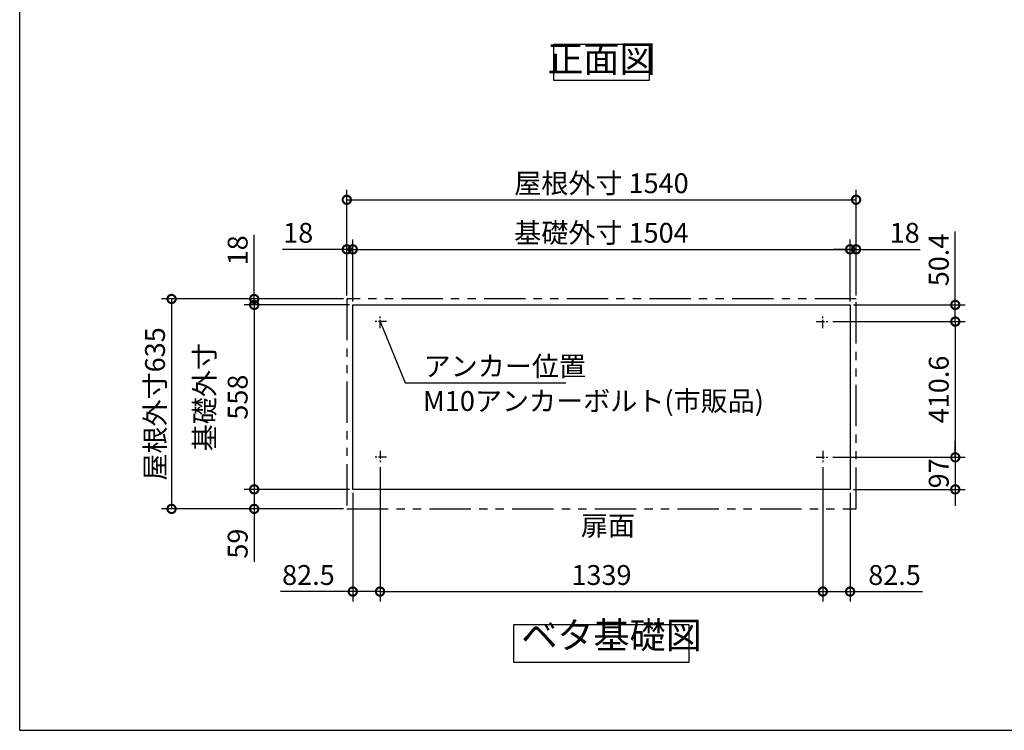
# Model space of a CAD drawing. Extents: x 70 to 8115, y 43 to 5705.
# Drawn here: x 70 to 3047, y 152 to 2301 of the extents above; entities that cross this region are included whole.
import ezdxf

# ---------------------------------------------------------------- set-up
doc = ezdxf.new("R2010")
doc.units = 0
doc.header["$LTSCALE"] = 20
doc.header["$PDMODE"] = 3
doc.header["$PDSIZE"] = 2
doc.linetypes.add('CENTER', pattern=[2, 1.25, -0.25, 0.25, -0.25])
doc.linetypes.add('PHANTOM', pattern=[2.5, 1.25, -0.25, 0.25, -0.25, 0.25, -0.25])
doc.layers.get('0').update_dxf_attribs({"linetype": 'CONTINUOUS'})
doc.layers.get('DEFPOINTS').update_dxf_attribs({"linetype": 'CONTINUOUS'})
for name, color, linetype in [('センター', 3, 'CENTER'), ('仕様書枠', 230, 'CONTINUOUS'), ('寸法', 4, 'CONTINUOUS'), ('想像線', 6, 'PHANTOM'), ('部品1', 7, 'CONTINUOUS')]:
    doc.layers.add(name, color=color, linetype=linetype)
doc.styles.add('STYLE1', font='isocp.shx', dxfattribs={"bigfont": 'bigfont.shx'})
doc.dimstyles.new('INABA_S20G', dxfattribs={"dimscale": 20, "dimtxt": 3, "dimasz": 2.5, "dimexe": 1.5, "dimexo": 0.5, "dimgap": 1, "dimtad": 3, "dimdec": 1, "dimdsep": 46, "dimtxsty": 'STYLE1', "dimblk1": 'DOTSMALL', "dimblk2": 'DOTSMALL', "dimsah": 1, "dimcen": 0, "dimclrt": 7, "dimadec": 0, "dimazin": 0, "dimtfac": 1, "dimtdec": 4, "dimtix": 1, "dimtmove": 0, "dimatfit": 3, "dimldrblk": 'DOTSMALL', "dimfxl": 1, "dimtolj": 1, "dimtzin": 0, "dimarcsym": 0})

# ---------------------------------------------------------------- blocks, each defined once
blk = doc.blocks.new('_DOTSMALL')
at = {"color": 0, "linetype": 'ByBlock', "ltscale": 50, "const_width": 0.5}
blk.add_lwpolyline([(-0.0625, 0, 1), (0.0625, 0, 1)], format="xyb", close=True, dxfattribs=at)
blk = doc.blocks.new('*D26')
at = {"layer": 'DEFPOINTS', "color": 0, "ltscale": 50}
for p in [(1059.2, 1606.7), (1059.2, 1456.7), (1077.2, 1438.7)]:
    blk.add_point(p, dxfattribs=at)
at = {"layer": '寸法', "color": 0, "lineweight": -2, "ltscale": 50}
for p, q in [((1059.2, 1466.7), (1059.2, 1636.7)), ((1077.2, 1448.7), (1077.2, 1636.7)), ((1059.2, 1606.7), (865.2, 1606.7)), ((1077.2, 1606.7), (1059.2, 1606.7)), ((1077.2, 1606.7), (1127.2, 1606.7))]:
    blk.add_line(p, q, dxfattribs=at)
at = {"layer": '寸法', "color": 0, "lineweight": -2, "ltscale": 50, "xscale": 50, "yscale": 50, "zscale": 50}
blk.add_blockref('_DOTSMALL', (1059.2, 1606.7), dxfattribs=at)
at = {"layer": '寸法', "color": 0, "lineweight": -2, "ltscale": 50, "xscale": 50, "yscale": 50, "zscale": 50, "rotation": 180}
blk.add_blockref('_DOTSMALL', (1077.2, 1606.7), dxfattribs=at)
at = {"layer": '寸法', "color": 7, "ltscale": 50, "insert": (912.2, 1656.7), "char_height": 60, "attachment_point": 5, "style": 'STYLE1'}
blk.add_mtext('\\A1;18', dxfattribs=at)
blk = doc.blocks.new('*D27')
at = {"layer": 'DEFPOINTS', "color": 0, "ltscale": 50}
for p in [(2599.2, 1606.7), (2581.2, 1438.7), (2599.2, 1456.7)]:
    blk.add_point(p, dxfattribs=at)
at = {"layer": '寸法', "color": 0, "lineweight": -2, "ltscale": 50}
for p, q in [((2581.2, 1448.7), (2581.2, 1636.7)), ((2599.2, 1466.7), (2599.2, 1636.7)), ((2581.2, 1606.7), (2531.2, 1606.7)), ((2581.2, 1606.7), (2599.2, 1606.7)), ((2599.2, 1606.7), (2793.2, 1606.7))]:
    blk.add_line(p, q, dxfattribs=at)
at = {"layer": '寸法', "color": 0, "lineweight": -2, "ltscale": 50, "xscale": 50, "yscale": 50, "zscale": 50}
blk.add_blockref('_DOTSMALL', (2581.2, 1606.7), dxfattribs=at)
at = {"layer": '寸法', "color": 0, "lineweight": -2, "ltscale": 50, "xscale": 50, "yscale": 50, "zscale": 50, "rotation": 180}
blk.add_blockref('_DOTSMALL', (2599.2, 1606.7), dxfattribs=at)
at = {"layer": '寸法', "color": 7, "ltscale": 50, "insert": (2746.2, 1656.7), "char_height": 60, "attachment_point": 5, "style": 'STYLE1'}
blk.add_mtext('\\A1;18', dxfattribs=at)
blk = doc.blocks.new('*D28')
at = {"layer": 'DEFPOINTS', "color": 0, "ltscale": 50}
for p in [(779.2, 1456.7), (1059.2, 1456.7), (1077.2, 1438.7)]:
    blk.add_point(p, dxfattribs=at)
at = {"layer": '寸法', "color": 0, "lineweight": -2, "ltscale": 50}
for p, q in [((779.2, 1456.7), (779.2, 1650.7)), ((1049.2, 1456.7), (749.2, 1456.7)), ((1067.2, 1438.7), (749.2, 1438.7)), ((779.2, 1438.7), (779.2, 1456.7)), ((779.2, 1438.7), (779.2, 1388.7))]:
    blk.add_line(p, q, dxfattribs=at)
at = {"layer": '寸法', "color": 0, "lineweight": -2, "ltscale": 50, "xscale": 50, "yscale": 50, "zscale": 50}
for p, rotation in [((779.2, 1456.7), 270), ((779.2, 1438.7), 90)]:
    blk.add_blockref('_DOTSMALL', p, dxfattribs=dict(at, rotation=rotation))
at = {"layer": '寸法', "color": 7, "ltscale": 50, "insert": (729.2, 1603.7), "char_height": 60, "attachment_point": 5, "rotation": 90, "style": 'STYLE1'}
blk.add_mtext('\\A1;18', dxfattribs=at)
blk = doc.blocks.new('*D29')
at = {"layer": 'DEFPOINTS', "color": 0, "ltscale": 50}
for p in [(1077.2, 880.7), (779.2, 821.7), (1059.2, 821.7)]:
    blk.add_point(p, dxfattribs=at)
at = {"layer": '寸法', "color": 0, "lineweight": -2, "ltscale": 50}
for p, q in [((1067.2, 880.7), (749.2, 880.7)), ((779.2, 880.7), (779.2, 821.7)), ((1049.2, 821.7), (749.2, 821.7)), ((779.2, 821.7), (779.2, 661.4))]:
    blk.add_line(p, q, dxfattribs=at)
at = {"layer": '寸法', "color": 0, "lineweight": -2, "ltscale": 50, "xscale": 50, "yscale": 50, "zscale": 50}
for p, rotation in [((779.2, 880.7), 90), ((779.2, 821.7), 270)]:
    blk.add_blockref('_DOTSMALL', p, dxfattribs=dict(at, rotation=rotation))
at = {"layer": '寸法', "color": 7, "ltscale": 50, "insert": (729.2, 716.6), "char_height": 60, "attachment_point": 5, "rotation": 90, "style": 'STYLE1'}
blk.add_mtext('\\A1;59', dxfattribs=at)
blk = doc.blocks.new('*D30')
at = {"layer": 'DEFPOINTS', "color": 0, "ltscale": 50}
for p in [(1077.2, 1438.7), (779.2, 880.7), (1077.2, 880.7)]:
    blk.add_point(p, dxfattribs=at)
at = {"layer": '寸法', "color": 0, "lineweight": -2, "ltscale": 50}
for p, q in [((1067.2, 1438.7), (749.2, 1438.7)), ((779.2, 1438.7), (779.2, 880.7)), ((1067.2, 880.7), (749.2, 880.7))]:
    blk.add_line(p, q, dxfattribs=at)
at = {"layer": '寸法', "color": 0, "lineweight": -2, "ltscale": 50, "xscale": 50, "yscale": 50, "zscale": 50}
for p, rotation in [((779.2, 1438.7), 90), ((779.2, 880.7), 270)]:
    blk.add_blockref('_DOTSMALL', p, dxfattribs=dict(at, rotation=rotation))
at = {"layer": '寸法', "color": 7, "ltscale": 50, "insert": (679.2, 1159.7), "char_height": 60, "attachment_point": 5, "rotation": 90, "style": 'STYLE1'}
blk.add_mtext('\\A1;基礎外寸\\P558', dxfattribs=at)
blk = doc.blocks.new('*D31')
at = {"layer": 'DEFPOINTS', "color": 0, "ltscale": 50}
for p in [(1059.2, 1456.7), (529.2, 821.7), (1059.2, 821.7)]:
    blk.add_point(p, dxfattribs=at)
at = {"layer": '寸法', "color": 0, "lineweight": -2, "ltscale": 50}
for p, q in [((1049.2, 1456.7), (499.2, 1456.7)), ((529.2, 1456.7), (529.2, 821.7)), ((1049.2, 821.7), (499.2, 821.7))]:
    blk.add_line(p, q, dxfattribs=at)
at = {"layer": '寸法', "color": 0, "lineweight": -2, "ltscale": 50, "xscale": 50, "yscale": 50, "zscale": 50}
for p, rotation in [((529.2, 1456.7), 90), ((529.2, 821.7), 270)]:
    blk.add_blockref('_DOTSMALL', p, dxfattribs=dict(at, rotation=rotation))
at = {"layer": '寸法', "color": 7, "ltscale": 50, "insert": (479.2, 1139.2), "char_height": 60, "attachment_point": 5, "rotation": 90, "style": 'STYLE1'}
blk.add_mtext('\\A1;屋根外寸635', dxfattribs=at)
blk = doc.blocks.new('*D32')
at = {"layer": 'DEFPOINTS', "color": 0, "ltscale": 50}
for p in [(2498.7, 957.7), (2581.2, 880.7), (2498.7, 571.7)]:
    blk.add_point(p, dxfattribs=at)
at = {"layer": '寸法', "color": 0, "lineweight": -2, "ltscale": 50}
for p, q in [((2498.7, 947.7), (2498.7, 541.7)), ((2581.2, 870.7), (2581.2, 541.7)), ((2498.7, 571.7), (2581.2, 571.7)), ((2581.2, 571.7), (2799.7, 571.7))]:
    blk.add_line(p, q, dxfattribs=at)
at = {"layer": '寸法', "color": 0, "lineweight": -2, "ltscale": 50, "xscale": 50, "yscale": 50, "zscale": 50, "rotation": 180}
blk.add_blockref('_DOTSMALL', (2498.7, 571.7), dxfattribs=at)
at = {"layer": '寸法', "color": 0, "lineweight": -2, "ltscale": 50, "xscale": 50, "yscale": 50, "zscale": 50}
blk.add_blockref('_DOTSMALL', (2581.2, 571.7), dxfattribs=at)
at = {"layer": '寸法', "color": 7, "ltscale": 50, "insert": (2715.5, 621.7), "char_height": 60, "attachment_point": 5, "style": 'STYLE1'}
blk.add_mtext('\\A1;82.5', dxfattribs=at)
blk = doc.blocks.new('*D33')
at = {"layer": 'DEFPOINTS', "color": 0, "ltscale": 50}
for p in [(1159.7, 957.7), (1077.2, 880.7), (1159.7, 571.7)]:
    blk.add_point(p, dxfattribs=at)
at = {"layer": '寸法', "color": 0, "lineweight": -2, "ltscale": 50}
for p, q in [((1159.7, 947.7), (1159.7, 541.7)), ((1077.2, 870.7), (1077.2, 541.7)), ((1077.2, 571.7), (858.7, 571.7)), ((1159.7, 571.7), (1077.2, 571.7))]:
    blk.add_line(p, q, dxfattribs=at)
at = {"layer": '寸法', "color": 0, "lineweight": -2, "ltscale": 50, "xscale": 50, "yscale": 50, "zscale": 50, "rotation": 180}
blk.add_blockref('_DOTSMALL', (1077.2, 571.7), dxfattribs=at)
at = {"layer": '寸法', "color": 0, "lineweight": -2, "ltscale": 50, "xscale": 50, "yscale": 50, "zscale": 50}
blk.add_blockref('_DOTSMALL', (1159.7, 571.7), dxfattribs=at)
at = {"layer": '寸法', "color": 7, "ltscale": 50, "insert": (943, 621.7), "char_height": 60, "attachment_point": 5, "style": 'STYLE1'}
blk.add_mtext('\\A1;82.5', dxfattribs=at)
blk = doc.blocks.new('*D34')
at = {"layer": 'DEFPOINTS', "color": 0, "ltscale": 50}
for p in [(2518.7, 977.7), (2581.2, 880.7), (2899.2, 880.7)]:
    blk.add_point(p, dxfattribs=at)
at = {"layer": '寸法', "color": 0, "lineweight": -2, "ltscale": 50}
for p, q in [((2899.2, 977.7), (2899.2, 1027.7)), ((2528.7, 977.7), (2929.2, 977.7)), ((2899.2, 977.7), (2899.2, 880.7)), ((2591.2, 880.7), (2929.2, 880.7)), ((2899.2, 880.7), (2899.2, 830.7))]:
    blk.add_line(p, q, dxfattribs=at)
at = {"layer": '寸法', "color": 0, "lineweight": -2, "ltscale": 50, "xscale": 50, "yscale": 50, "zscale": 50}
for p, rotation in [((2899.2, 977.7), 270), ((2899.2, 880.7), 90)]:
    blk.add_blockref('_DOTSMALL', p, dxfattribs=dict(at, rotation=rotation))
at = {"layer": '寸法', "color": 7, "ltscale": 50, "insert": (2849.2, 929.2), "char_height": 60, "attachment_point": 5, "rotation": 90, "style": 'STYLE1'}
blk.add_mtext('\\A1;97', dxfattribs=at)
blk = doc.blocks.new('*D35')
at = {"layer": 'DEFPOINTS', "color": 0, "ltscale": 50}
for p in [(2581.2, 1438.7), (2518.7, 1388.3), (2899.2, 1388.3)]:
    blk.add_point(p, dxfattribs=at)
at = {"layer": '寸法', "color": 0, "lineweight": -2, "ltscale": 50}
for p, q in [((2899.2, 1438.7), (2899.2, 1660.7)), ((2591.2, 1438.7), (2929.2, 1438.7)), ((2899.2, 1388.3), (2899.2, 1438.7)), ((2528.7, 1388.3), (2929.2, 1388.3))]:
    blk.add_line(p, q, dxfattribs=at)
at = {"layer": '寸法', "color": 0, "lineweight": -2, "ltscale": 50, "xscale": 50, "yscale": 50, "zscale": 50}
for p, rotation in [((2899.2, 1438.7), 90), ((2899.2, 1388.3), 270)]:
    blk.add_blockref('_DOTSMALL', p, dxfattribs=dict(at, rotation=rotation))
at = {"layer": '寸法', "color": 7, "ltscale": 50, "insert": (2849.2, 1574.7), "char_height": 60, "attachment_point": 5, "rotation": 90, "style": 'STYLE1'}
blk.add_mtext('\\A1;50.4', dxfattribs=at)
blk = doc.blocks.new('*D36')
at = {"layer": 'DEFPOINTS', "color": 0, "ltscale": 50}
for p in [(2518.7, 1388.3), (2518.7, 977.7), (2899.2, 977.7)]:
    blk.add_point(p, dxfattribs=at)
at = {"layer": '寸法', "color": 0, "lineweight": -2, "ltscale": 50}
for p, q in [((2528.7, 1388.3), (2929.2, 1388.3)), ((2899.2, 1388.3), (2899.2, 977.7)), ((2528.7, 977.7), (2929.2, 977.7))]:
    blk.add_line(p, q, dxfattribs=at)
at = {"layer": '寸法', "color": 0, "lineweight": -2, "ltscale": 50, "xscale": 50, "yscale": 50, "zscale": 50}
for p, rotation in [((2899.2, 1388.3), 90), ((2899.2, 977.7), 270)]:
    blk.add_blockref('_DOTSMALL', p, dxfattribs=dict(at, rotation=rotation))
at = {"layer": '寸法', "color": 7, "ltscale": 50, "insert": (2849.2, 1183), "char_height": 60, "attachment_point": 5, "rotation": 90, "style": 'STYLE1'}
blk.add_mtext('\\A1;410.6', dxfattribs=at)
blk = doc.blocks.new('*D37')
at = {"layer": 'DEFPOINTS', "color": 0, "ltscale": 50}
for p in [(1159.7, 957.7), (2498.7, 957.7), (2498.7, 571.7)]:
    blk.add_point(p, dxfattribs=at)
at = {"layer": '寸法', "color": 0, "lineweight": -2, "ltscale": 50}
for p, q in [((1159.7, 947.7), (1159.7, 541.7)), ((2498.7, 947.7), (2498.7, 541.7)), ((1159.7, 571.7), (2498.7, 571.7))]:
    blk.add_line(p, q, dxfattribs=at)
at = {"layer": '寸法', "color": 0, "lineweight": -2, "ltscale": 50, "xscale": 50, "yscale": 50, "zscale": 50, "rotation": 180}
blk.add_blockref('_DOTSMALL', (1159.7, 571.7), dxfattribs=at)
at = {"layer": '寸法', "color": 0, "lineweight": -2, "ltscale": 50, "xscale": 50, "yscale": 50, "zscale": 50}
blk.add_blockref('_DOTSMALL', (2498.7, 571.7), dxfattribs=at)
at = {"layer": '寸法', "color": 7, "ltscale": 50, "insert": (1829.2, 621.7), "char_height": 60, "attachment_point": 5, "style": 'STYLE1'}
blk.add_mtext('\\A1;1339', dxfattribs=at)
blk = doc.blocks.new('*D49')
at = {"layer": 'DEFPOINTS', "color": 0, "ltscale": 50}
for p in [(2581.2, 1606.7), (1077.2, 1438.7), (2581.2, 1438.7)]:
    blk.add_point(p, dxfattribs=at)
at = {"layer": '寸法', "color": 0, "lineweight": -2, "ltscale": 50}
for p, q in [((1077.2, 1448.7), (1077.2, 1636.7)), ((2581.2, 1448.7), (2581.2, 1636.7)), ((1077.2, 1606.7), (2581.2, 1606.7))]:
    blk.add_line(p, q, dxfattribs=at)
at = {"layer": '寸法', "color": 0, "lineweight": -2, "ltscale": 50, "xscale": 50, "yscale": 50, "zscale": 50, "rotation": 180}
blk.add_blockref('_DOTSMALL', (1077.2, 1606.7), dxfattribs=at)
at = {"layer": '寸法', "color": 0, "lineweight": -2, "ltscale": 50, "xscale": 50, "yscale": 50, "zscale": 50}
blk.add_blockref('_DOTSMALL', (2581.2, 1606.7), dxfattribs=at)
at = {"layer": '寸法', "color": 7, "ltscale": 50, "insert": (1829.2, 1656.7), "char_height": 60, "attachment_point": 5, "style": 'STYLE1'}
blk.add_mtext('\\A1;基礎外寸 1504', dxfattribs=at)
blk = doc.blocks.new('*D50')
at = {"layer": 'DEFPOINTS', "color": 0, "ltscale": 50}
for p in [(2599.2, 1756.7), (1059.2, 1456.7), (2599.2, 1456.7)]:
    blk.add_point(p, dxfattribs=at)
at = {"layer": '寸法', "color": 0, "lineweight": -2, "ltscale": 50}
for p, q in [((1059.2, 1466.7), (1059.2, 1786.7)), ((2599.2, 1466.7), (2599.2, 1786.7)), ((1059.2, 1756.7), (2599.2, 1756.7))]:
    blk.add_line(p, q, dxfattribs=at)
at = {"layer": '寸法', "color": 0, "lineweight": -2, "ltscale": 50, "xscale": 50, "yscale": 50, "zscale": 50, "rotation": 180}
blk.add_blockref('_DOTSMALL', (1059.2, 1756.7), dxfattribs=at)
at = {"layer": '寸法', "color": 0, "lineweight": -2, "ltscale": 50, "xscale": 50, "yscale": 50, "zscale": 50}
blk.add_blockref('_DOTSMALL', (2599.2, 1756.7), dxfattribs=at)
at = {"layer": '寸法', "color": 7, "ltscale": 50, "insert": (1829.2, 1806.7), "char_height": 60, "attachment_point": 5, "style": 'STYLE1'}
blk.add_mtext('\\A1;屋根外寸 1540', dxfattribs=at)

msp = doc.modelspace()

# ---------------------------------------------------------------- linework, layer by layer
at = {"layer": 'センター'}
for p, q in [((1159.71, 1368.34), (1159.71, 1408.34)), ((1159.71, 1368.34), (1159.71, 1408.34)), ((2498.71, 1368.34), (2498.71, 1408.34)), ((1179.71, 1388.34), (1139.71, 1388.34)), ((1179.71, 1388.34), (1139.71, 1388.34)), ((2478.71, 1388.34), (2518.71, 1388.34)), ((1159.71, 997.74), (1159.71, 957.74)), ((2498.71, 997.74), (2498.71, 957.74)), ((1179.71, 977.74), (1139.71, 977.74)), ((2478.71, 977.74), (2518.71, 977.74))]:
    msp.add_line(p, q, dxfattribs=at)
at = {"layer": '仕様書枠', "ltscale": 50}
for q in [(70, 5704.8), (8113.6, 152)]:
    msp.add_line((70, 152), q, dxfattribs=at)
at = {"layer": '想像線', "ltscale": 5}
msp.add_lwpolyline([(2599.21, 1456.74), (1059.21, 1456.74), (1059.21, 821.74), (2599.21, 821.74)], close=True, dxfattribs=at)
at = {"layer": '部品1', "ltscale": 50}
for points in [[(1684.9, 2227.3), (1973.52, 2227.3), (1973.52, 2117.72), (1684.9, 2117.72)], [(1077.21, 1438.74), (2581.21, 1438.74), (2581.21, 880.74), (1077.21, 880.74)], [(1564.45, 471.95), (2093.97, 471.95), (2093.97, 356.78), (1564.45, 356.78)]]:
    msp.add_lwpolyline(points, close=True, dxfattribs=at)

# ---------------------------------------------------------------- texts
at = {"layer": '寸法', "color": 7, "ltscale": 50, "char_height": 60, "style": 'STYLE1'}
for s, insert, attachment_point in [('\\A1;アンカー位置', (1291.44, 1223.3), 7), ('M10アンカーボルト(市販品)', (1289.25, 1140.31), 4), ('\\A1;扉面', (1766.97, 740.89), 7)]:
    msp.add_mtext(s, dxfattribs=dict(at, insert=insert, attachment_point=attachment_point))
at = {"layer": '部品1', "color": 7, "ltscale": 50, "char_height": 80, "style": 'STYLE1'}
for s, insert, attachment_point in [('正面図', (1829.21, 2172.51), 5), ('ベタ基礎図', (1586.88, 374.65), 7)]:
    msp.add_mtext(s, dxfattribs=dict(at, insert=insert, attachment_point=attachment_point))

# ---------------------------------------------------------------- dimensions: what is measured, and where the dimension line sits
at = {"layer": '寸法', "ltscale": 50}
for base, p1, p2, text, picture, middle in [((2599.21, 1756.74), (1059.21, 1456.74), (2599.21, 1456.74), '屋根外寸 <>', '*D50', (1829.21, 1756.74)), ((2581.21, 1606.74), (1077.21, 1438.74), (2581.21, 1438.74), '基礎外寸 <>', '*D49', (1829.21, 1606.74))]:
    dim = msp.add_linear_dim(base=base, p1=p1, p2=p2, text=text, dimstyle='INABA_S20G', dxfattribs=at)
    dim.commit()
    dim.dimension.update_dxf_attribs({"geometry": picture, "text_midpoint": middle, "dimtype": 160})
for base, p1, p2, picture, middle in [((1059.21, 1606.74), (1077.21, 1438.74), (1059.21, 1456.74), '*D26', (912.21, 1606.74)), ((2599.21, 1606.74), (2581.21, 1438.74), (2599.21, 1456.74), '*D27', (2746.21, 1606.74)), ((2498.71, 571.74), (2581.21, 880.74), (2498.71, 957.74), '*D32', (2715.45, 571.74))]:
    dim = msp.add_linear_dim(base=base, p1=p1, p2=p2, dimstyle='INABA_S20G', dxfattribs=at)
    dim.commit()
    dim.dimension.update_dxf_attribs({"geometry": picture, "text_midpoint": middle, "dimtype": 160})
for base, p1, p2, angle, picture, middle in [((779.21, 1456.74), (1077.21, 1438.74), (1059.21, 1456.74), 90, '*D28', (779.21, 1603.74)), ((2899.21, 1388.34), (2581.21, 1438.74), (2518.71, 1388.34), 90, '*D35', (2899.21, 1574.74)), ((1159.71, 571.74), (1077.21, 880.74), (1159.71, 957.74), 180, '*D33', (942.97, 571.74)), ((779.21, 821.74), (1077.21, 880.74), (1059.21, 821.74), 90, '*D29', (779.21, 716.59))]:
    dim = msp.add_linear_dim(base=base, p1=p1, p2=p2, angle=angle, dimstyle='INABA_S20G', dxfattribs=at)
    dim.commit()
    dim.dimension.update_dxf_attribs({"geometry": picture, "text_midpoint": middle, "dimtype": 160})
dim = msp.add_linear_dim(base=(529.21, 821.74), p1=(1059.21, 1456.74), p2=(1059.21, 821.74), angle=90, text='屋根外寸<>', dimstyle='INABA_S20G', dxfattribs=at)
dim.commit()
dim.dimension.update_dxf_attribs({"geometry": '*D31', "text_midpoint": (529.21, 1139.24), "dimtype": 160})
dim = msp.add_linear_dim(base=(779.21, 880.74), p1=(1077.21, 1438.74), p2=(1077.21, 880.74), angle=90, text='基礎外寸\\P<>', dimstyle='INABA_S20G', dxfattribs=at)
dim.commit()
dim.dimension.update_dxf_attribs({"geometry": '*D30', "text_midpoint": (679.21, 1159.74)})
for base, p1, p2, picture, middle in [((2899.21, 977.74), (2518.71, 1388.34), (2518.71, 977.74), '*D36', (2849.21, 1183.04)), ((2899.21, 880.74), (2518.71, 977.74), (2581.21, 880.74), '*D34', (2849.21, 929.24))]:
    dim = msp.add_linear_dim(base=base, p1=p1, p2=p2, angle=90, dimstyle='INABA_S20G', dxfattribs=at)
    dim.commit()
    dim.dimension.update_dxf_attribs({"geometry": picture, "text_midpoint": middle})
dim = msp.add_linear_dim(base=(2498.71, 571.74), p1=(1159.71, 957.74), p2=(2498.71, 957.74), dimstyle='INABA_S20G', dxfattribs=at)
dim.commit()
dim.dimension.update_dxf_attribs({"geometry": '*D37', "text_midpoint": (1829.21, 621.74)})

# ---------------------------------------------------------------- leaders
at = {"layer": '寸法', "ltscale": 50, "has_arrowhead": 0, "annotation_type": 0, "has_hookline": 1, "hookline_direction": 0, "text_width": 416}
msp.add_leader([(1159.71, 1388.34), (1235.36, 1203.3), (1285.36, 1203.3)], dimstyle='INABA_S20G', override={"dimgap": 1, "dimtad": 1}, dxfattribs=at)

doc.saveas('drawing.dxf')
